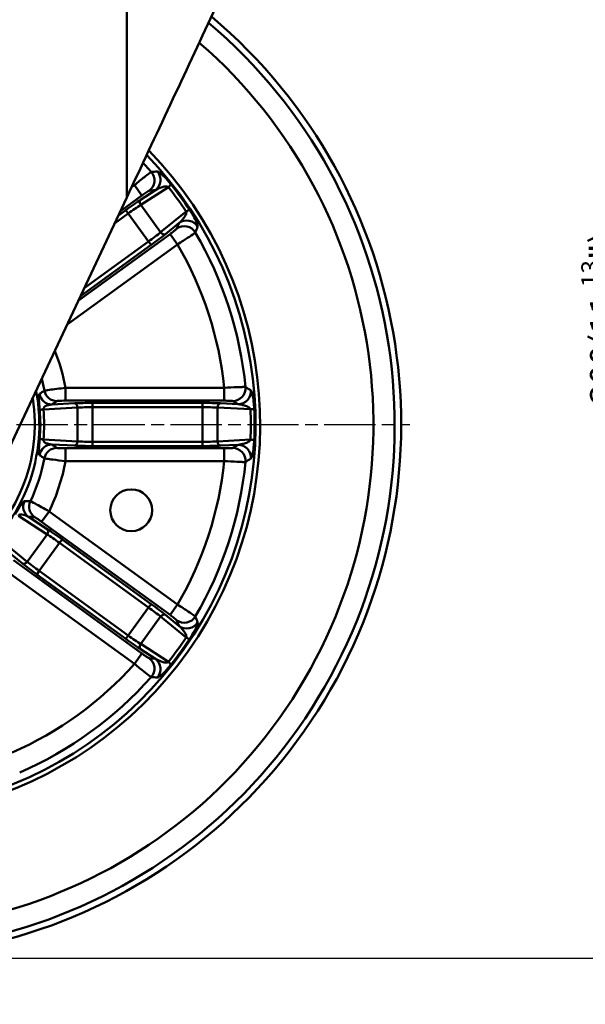
# Model space of a CAD drawing. Units: millimetres. Extents: x -862 to 2760, y -1527 to -548.
# Drawn here: x 217 to 350, y -1331 to -1100 of the extents above; entities that cross this region are included whole.
import ezdxf

# ---------------------------------------------------------------- set-up
doc = ezdxf.new("R2010")
doc.units = ezdxf.units.MM
doc.linetypes.add('AM_ISO08W050', pattern=[18, 12, -1.5, 3, -1.5])
for name, color, linetype, lineweight in [('AM_7', 1, 'AM_ISO08W050', 25), ('AM_VIS', 3, 'Continuous', 50), ('외형선(ISO)', 3, 'Continuous', 50), ('좁은 외형선(ISO)', 3, 'Continuous', 50)]:
    doc.layers.add(name, color=color, linetype=linetype, lineweight=lineweight)
doc.styles.add('DIM TEXT STYLE', font='romans.shx', dxfattribs={"oblique": 15, "bigfont": 'whgtxt.shx'})
doc.dimstyles.new('SC1-3 GDOK', dxfattribs={"dimscale": 3, "dimtxt": 2, "dimasz": 2, "dimexe": 1, "dimexo": 1, "dimtad": 1, "dimdsep": 46, "dimtxsty": 'DIM TEXT STYLE', "dimcen": 0, "dimclrd": 1, "dimclre": 1, "dimclrt": 4, "dimaunit": 1, "dimadec": 0, "dimazin": 0, "dimtm": 1e-09, "dimtfac": 0.5, "dimtmove": 0, "dimatfit": 3, "dimfxl": 0, "dimfrac": 2, "dimtolj": 1, "dimarcsym": 0})
doc.dimstyles.new('SC1-3 GDOK$3', dxfattribs={"dimscale": 3, "dimtxt": 2, "dimasz": 2, "dimexe": 1, "dimexo": 1, "dimtad": 1, "dimdsep": 46, "dimtxsty": 'DIM TEXT STYLE', "dimcen": 0, "dimclrd": 1, "dimclre": 1, "dimclrt": 4, "dimaunit": 1, "dimadec": 0, "dimazin": 0, "dimtm": 1e-09, "dimtfac": 0.5, "dimtofl": 0, "dimtmove": 0, "dimatfit": 3, "dimfxl": 0, "dimfrac": 2, "dimtolj": 1, "dimarcsym": 0})

# ---------------------------------------------------------------- blocks, each defined once
blk = doc.blocks.new('*D35')
at = {"layer": 'AM_VIS', "color": 1, "lineweight": -2}
blk.add_line((38.96, -1330.82), (86.72, -1285.34), dxfattribs=at)
at = {"layer": 'AM_VIS', "color": 1}
blk.add_solid([(86.03, -1284.62), (87.41, -1286.06), (91.06, -1281.2)], dxfattribs=at)
at = {"layer": 'Defpoints', "color": 0}
for p in [(272.11, -1108.8), (91.06, -1281.2)]:
    blk.add_point(p, dxfattribs=at)
at = {"layer": 'AM_VIS', "color": 4, "insert": (55.79, -1305.02), "char_height": 6, "attachment_point": 5, "rotation": 43.599, "style": 'DIM TEXT STYLE'}
blk.add_mtext('\\A1;∅250(9 {\\H0.7x;\\S13/16;\\H1.4286x;")}', dxfattribs=at)
blk = doc.blocks.new('*D36')
at = {"layer": 'AM_VIS', "color": 1, "lineweight": -2}
for p, q in [((323.38, -1020), (363.88, -1020)), ((360.88, -1026), (360.88, -1314)), ((184.58, -1320), (363.88, -1320))]:
    blk.add_line(p, q, dxfattribs=at)
at = {"layer": 'AM_VIS', "color": 1}
for points in [[(359.88, -1026), (361.88, -1026), (360.88, -1020)], [(359.88, -1314), (361.88, -1314), (360.88, -1320)]]:
    blk.add_solid(points, dxfattribs=at)
at = {"layer": 'Defpoints', "color": 0}
for p in [(320.38, -1020), (181.58, -1320), (360.88, -1320)]:
    blk.add_point(p, dxfattribs=at)
at = {"layer": 'AM_VIS', "color": 4, "insert": (353.8, -1170), "char_height": 6, "attachment_point": 5, "rotation": 90, "style": 'DIM TEXT STYLE'}
blk.add_mtext('\\A1;300(11 {\\H0.7x;\\S13/16;\\H1.4286x;")}', dxfattribs=at)

msp = doc.modelspace()

# ---------------------------------------------------------------- linework, layer by layer
at = {"layer": 'AM_7'}
msp.add_line((54.584, -1195.001), (308.584, -1195.001), dxfattribs=at)
at = {"layer": '외형선(ISO)'}
msp.add_line((213.686, -1203.083), (242.38, -1141.795), dxfattribs=at)
msp.add_circle((243.403, -1215.087), 4.895, dxfattribs=at)
for radius, start, end in [(125, 162.9598, 49.8428), (92.003, 165.87707, 44.22578), (90.922, 166.00912, 43.96827), (40.319, 180.63623, 11.1977), (39.237, 181.39997, 8.9869)]:
    msp.add_arc((181.584, -1195.001), radius, start, end, dxfattribs=at)
msp.add_open_spline([(281.699, -1057.811), (278.803, -1063.998), (275.664, -1070.71), (272.452, -1077.578), (269.239, -1084.447), (265.941, -1091.472), (262.612, -1098.578), (259.283, -1105.684), (255.92, -1112.871), (252.542, -1120.088), (249.164, -1127.305), (245.771, -1134.552), (242.38, -1141.795)], degree=3, knots=[0, 0, 0, 0, 0.25, 0.25, 0.25, 0.5, 0.5, 0.5, 0.75, 0.75, 0.75, 1, 1, 1, 1], dxfattribs=at)
at = {"layer": '좁은 외형선(ISO)'}
for p, q in [((242.38, -1141.795), (242.38, -1048.563)), ((244.166, -1138.926), (243.494, -1139.414)), ((245.927, -1141.35), (244.166, -1138.926)), ((240.867, -1145.026), (245.927, -1141.35)), ((249.051, -1140.121), (245.604, -1142.36)), ((245.619, -1143.584), (252.097, -1139.377)), ((245.619, -1143.584), (250.273, -1149.989)), ((239.522, -1147.899), (242.704, -1145.587)), ((242.117, -1144.779), (240.398, -1146.029)), ((242.704, -1145.587), (242.117, -1144.779)), ((242.704, -1145.587), (247.466, -1152.142)), ((256.275, -1145.128), (250.273, -1149.989)), ((251.432, -1150.382), (254.626, -1147.795)), ((252.493, -1150.386), (231.071, -1165.95)), ((254.253, -1152.81), (252.493, -1150.386)), ((228.444, -1171.562), (254.253, -1152.81)), ((231.54, -1164.947), (248.053, -1152.95)), ((247.466, -1152.142), (232.416, -1163.077)), ((248.053, -1152.95), (247.466, -1152.142)), ((265.174, -1186.42), (228.028, -1186.42)), ((228.028, -1189.416), (228.028, -1186.42)), ((265.174, -1189.416), (265.174, -1186.42)), ((230.113, -1190.043), (224.88, -1190.317)), ((228.028, -1189.416), (265.174, -1189.416)), ((260.076, -1189.951), (234.355, -1189.951)), ((234.355, -1189.951), (234.355, -1190.95)), ((260.076, -1189.951), (260.076, -1190.95)), ((268.424, -1190.258), (264.319, -1190.043)), ((222.849, -1191.46), (230.82, -1191.042)), ((230.82, -1191.042), (230.82, -1198.96)), ((234.355, -1190.95), (234.355, -1199.052)), ((234.355, -1190.95), (260.076, -1190.95)), ((260.076, -1190.95), (260.076, -1199.052)), ((263.611, -1191.042), (263.611, -1198.96)), ((263.611, -1191.042), (271.325, -1191.446)), ((230.82, -1198.96), (222.849, -1198.542)), ((260.076, -1199.052), (234.355, -1199.052)), ((234.355, -1199.052), (234.355, -1200.05)), ((260.076, -1199.052), (260.076, -1200.05)), ((271.325, -1198.555), (263.611, -1198.96)), ((224.88, -1199.684), (230.113, -1199.958)), ((265.174, -1200.585), (228.028, -1200.585)), ((228.028, -1203.581), (228.028, -1200.585)), ((234.355, -1200.05), (260.076, -1200.05)), ((264.319, -1199.958), (268.424, -1199.743)), ((265.174, -1203.581), (265.174, -1200.585)), ((228.028, -1203.581), (265.174, -1203.581)), ((222.441, -1217.782), (224.202, -1215.358)), ((254.253, -1237.192), (224.202, -1215.358)), ((217.05, -1216.391), (223.744, -1220.738)), ((223.759, -1219.514), (219.364, -1216.661)), ((222.441, -1217.782), (252.493, -1239.615)), ((219.09, -1227.143), (212.887, -1222.121)), ((223.744, -1220.738), (219.09, -1227.143)), ((226.658, -1222.741), (227.245, -1221.934)), ((248.053, -1237.052), (227.245, -1221.934)), ((213.859, -1224.238), (217.931, -1227.536)), ((226.658, -1222.741), (221.896, -1229.296)), ((226.658, -1222.741), (247.466, -1237.86)), ((245.927, -1248.652), (215.876, -1226.818)), ((214.115, -1229.242), (244.166, -1251.075)), ((221.309, -1230.104), (221.896, -1229.296)), ((221.309, -1230.104), (242.117, -1245.222)), ((242.704, -1244.414), (221.896, -1229.296)), ((247.466, -1237.86), (242.704, -1244.414)), ((247.466, -1237.86), (248.053, -1237.052)), ((252.493, -1239.615), (254.253, -1237.192)), ((250.273, -1240.012), (245.619, -1246.418)), ((250.273, -1240.012), (256.275, -1244.873)), ((254.626, -1242.207), (251.432, -1239.62)), ((242.117, -1245.222), (242.704, -1244.414)), ((245.604, -1247.641), (249.051, -1249.88)), ((252.097, -1250.625), (245.619, -1246.418)), ((244.166, -1251.075), (245.927, -1248.652))]:
    msp.add_line(p, q, dxfattribs=at)
for radius, start, end in [(123.477, 163.05972, 49.65258), (118.508, 163.40387, 48.99618), (89.012, 41.66023, 43.49717), (84.029, 41.86096, 42.15822), (89.012, 5.66023, 30.33977), (84.029, 5.86096, 30.13904), (47.23, 10.46748, 21.43018), (42.247, 10.81018, 14.62177), (42.247, 334.81018, 349.18982), (47.23, 334.46748, 349.53252), (84.029, 329.86096, 354.13904), (89.012, 329.66023, 354.33977), (84.029, 293.86096, 318.13904), (89.012, 293.66023, 318.33977)]:
    msp.add_arc((181.584, -1195.001), radius, start, end, dxfattribs=at)
for centre, major_axis, ratio, start_param, end_param in [((245.852, -1137.821), (-0.26, 2.989), 0.9948688, 3.6852745, 5.3501231), ((247.29, -1137.698), (0.251, -2.989), 0.9949202, 0.5467251, 2.2017109), ((250.38, -1140.624), (2.347, 1.869), 0.0440897, 5.4968133, 6.2017288), ((220.106, -1167.013), (-35.264, 48.537), 0.7179237, 4.6510806, 4.7736974), ((221.647, -1165.894), (33.499, -46.107), 0.7071068, 1.5083831, 1.6332096), ((242.302, -1145.034), (-4.854, -3.527), 0.0524078, 3.9269908, 4.712389), ((242.889, -1145.842), (4.045, 2.939), 0.0628893, 0.7853982, 1.5707963), ((246.191, -1143.168), (-0.545, 0.839), 0.7066218, 0.0740311, 1.6078119), ((254.559, -1146.375), (2.503, 1.655), 0.0440897, 0.0814565, 0.786372), ((255.826, -1151.549), (-2.762, 1.171), 0.9948688, 4.0746548, 5.7395035), ((256.387, -1150.218), (-2.766, 1.163), 0.9949202, 4.0814745, 5.7364602), ((247.282, -1151.888), (-4.045, -2.939), 0.0628893, 1.5707963, 2.3561945), ((247.869, -1152.695), (4.854, 3.527), 0.0524078, 4.712389, 5.4977871), ((250.845, -1149.574), (0.629, -0.777), 0.7066218, 4.6753734, 6.2091542), ((226.018, -1186.516), (-1.737, 2.446), 0.9959268, 1.1436633, 2.5223176), ((267.187, -1186.516), (1.546, 2.571), 0.9948688, 3.6852745, 5.3501231), ((268.424, -1187.262), (-1.554, -2.566), 0.9949202, 0.5467251, 2.2017109), ((224.88, -1187.322), (-1.729, 2.452), 0.9958896, 1.1338119, 2.5255447), ((234.355, -1190.266), (-6, 0), 0.0524078, 4.712389, 5.4977871), ((230.113, -1191.042), (-0.052, 0.999), 0.7066218, 4.6753734, 6.2091542), ((260.076, -1190.266), (-6, 0), 0.0524078, 3.9269908, 4.712389), ((264.319, -1191.042), (0.052, 0.999), 0.7066218, 0.0740311, 1.6078119), ((224.971, -1191.46), (-2.988, -0.266), 0.0882753, 5.4938602, 6.2007057), ((192.825, -1195.001), (0, -34.75), 0.8685374, 1.4687142, 1.6728785), ((234.355, -1191.264), (5, 0), 0.0628893, 1.5707963, 2.3561945), ((260.076, -1191.264), (5, 0), 0.0628893, 0.7853982, 1.5707963), ((269.203, -1191.446), (2.997, 0.132), 0.0440897, 5.4968133, 6.2017288), ((231.104, -1195.001), (0, -56.991), 0.7071068, 1.5083831, 1.6332096), ((229.2, -1195.001), (0, 59.995), 0.7179237, 4.6510806, 4.7736974), ((224.971, -1198.542), (-2.988, 0.266), 0.0882753, 0.0824796, 0.7893251), ((230.113, -1198.96), (-0.052, -0.999), 0.7066218, 0.0740311, 1.6078119), ((234.355, -1198.737), (-5, 0), 0.0628893, 0.7853982, 1.5707963), ((260.076, -1198.737), (-5, 0), 0.0628893, 1.5707963, 2.3561945), ((264.319, -1198.96), (0.052, -0.999), 0.7066218, 4.6753734, 6.2091542), ((269.203, -1198.555), (2.997, -0.132), 0.0440897, 0.0814565, 0.786372), ((224.88, -1202.68), (-1.729, -2.452), 0.9958896, 3.7576406, 5.1493734), ((226.018, -1203.485), (1.737, 2.446), 0.9959268, 0.619275, 1.9979294), ((234.355, -1199.736), (6, 0), 0.0524078, 3.9269908, 4.712389), ((260.076, -1199.736), (6, 0), 0.0524078, 4.712389, 5.4977871), ((267.187, -1203.485), (-1.546, 2.571), 0.9948688, 4.0746548, 5.7395035), ((268.424, -1202.739), (-1.554, 2.566), 0.9949202, 4.0814745, 5.7364602), ((221.125, -1214.237), (0.043, 3), 0.9958896, 1.1338119, 2.5255447), ((222.519, -1214.254), (0.033, 3), 0.9959268, 1.1436633, 2.5223176), ((223.172, -1220.322), (0.545, 0.839), 0.7066218, 4.6753734, 6.2091542), ((227.06, -1222.188), (-4.854, 3.527), 0.0524078, 4.712389, 5.4977871), ((226.473, -1222.996), (4.045, -2.939), 0.0628893, 1.5707963, 2.3561945), ((218.518, -1226.728), (-0.629, -0.777), 0.7066218, 0.0740311, 1.6078119), ((221.494, -1229.85), (4.854, -3.527), 0.0524078, 3.9269908, 4.712389), ((222.081, -1229.042), (-4.045, 2.939), 0.0628893, 0.7853982, 1.5707963), ((247.282, -1238.114), (4.045, -2.939), 0.0628893, 0.7853982, 1.5707963), ((247.869, -1237.306), (-4.854, 3.527), 0.0524078, 3.9269908, 4.712389), ((250.845, -1240.428), (0.629, 0.777), 0.7066218, 0.0740311, 1.6078119), ((255.826, -1238.453), (-2.762, -1.171), 0.9948688, 0.5436818, 2.2085305), ((256.387, -1239.783), (-2.766, -1.163), 0.9949202, 0.5467251, 2.2017109), ((242.302, -1244.968), (4.854, -3.527), 0.0524078, 4.712389, 5.4977871), ((242.889, -1244.16), (-4.045, 2.939), 0.0628893, 1.5707963, 2.3561945), ((221.647, -1224.108), (-33.499, -46.107), 0.7071068, 1.5083831, 1.6332096), ((220.106, -1222.989), (35.264, 48.537), 0.7179237, 4.6510806, 4.7736974), ((254.559, -1243.626), (2.503, -1.655), 0.0440897, 5.4968133, 6.2017288), ((246.191, -1246.834), (-0.545, -0.839), 0.7066218, 4.6753734, 6.2091542), ((245.852, -1252.181), (0.26, 2.989), 0.9948688, 4.0746548, 5.7395035), ((247.29, -1252.304), (0.251, 2.989), 0.9949202, 4.0814745, 5.7364602), ((250.38, -1249.378), (2.347, -1.869), 0.0440897, 0.0814565, 0.786372)]:
    msp.add_ellipse(centre, major_axis=major_axis, ratio=ratio, start_param=start_param, end_param=end_param, dxfattribs=at)
for points, knots in [([(248.086, -1135.833), (248.031, -1135.858), (247.681, -1136.105), (246.362, -1137.134), (244.983, -1138.253), (244.166, -1138.926)], [0, 0, 0, 0, 0.08505218, 0.17010437, 0.29768265, 0.29768265, 0.29768265, 0.29768265]), ([(252.726, -1138.77), (252.477, -1138.456), (251.967, -1137.85), (251.297, -1137.125), (250.197, -1136.044), (249.701, -1135.722), (249.544, -1135.732)], [0, 0, 0, 0, 0.11623008, 0.23246016, 0.34869023, 0.81361055, 0.81361055, 0.81361055, 0.81361055]), ([(249.051, -1140.121), (249.618, -1139.775), (250.424, -1139.407), (251.363, -1139.231), (251.797, -1139.23), (252.019, -1139.312), (252.097, -1139.377)], [-0.81361055, -0.81361055, -0.81361055, -0.81361055, -0.34869023, -0.23246016, -0.11623008, 0, 0, 0, 0]), ([(245.927, -1141.35), (246.271, -1141.1), (246.857, -1140.69), (247.426, -1140.325), (247.584, -1140.247), (247.613, -1140.244)], [-0.29768265, -0.29768265, -0.29768265, -0.29768265, -0.17010437, -0.08505218, 0, 0, 0, 0]), ([(256.275, -1145.128), (256.313, -1145.222), (256.323, -1145.456), (256.141, -1146.006), (255.606, -1146.847), (255.004, -1147.471), (254.626, -1147.795)], [-0.81191137, -0.81191137, -0.81191137, -0.81191137, -0.69592403, -0.57993669, -0.34796202, 0, 0, 0, 0]), ([(258.953, -1148.683), (258.997, -1148.573), (258.892, -1148.089), (258.326, -1146.864), (257.685, -1145.718), (257.268, -1145.05), (257.047, -1144.717)], [0, 0, 0, 0, 0.34796202, 0.57993669, 0.69592403, 0.81191137, 0.81191137, 0.81191137, 0.81191137]), ([(254.065, -1149.125), (254.048, -1149.164), (253.805, -1149.39), (253.125, -1149.921), (252.665, -1150.261), (252.493, -1150.386)], [-0.29768265, -0.29768265, -0.29768265, -0.29768265, -0.17010437, -0.06378914, 0, 0, 0, 0]), ([(254.253, -1152.81), (254.7, -1152.526), (255.149, -1152.237), (255.574, -1151.962), (256.281, -1151.503), (256.919, -1151.082), (257.405, -1150.754), (257.988, -1150.361), (258.345, -1150.105), (258.406, -1150.038)], [0, 0, 0, 0, 0.06378914, 0.06378914, 0.06378914, 0.17010437, 0.17010437, 0.17010437, 0.29768265, 0.29768265, 0.29768265, 0.29768265]), ([(228.028, -1186.42), (227.333, -1186.496), (226.632, -1186.578), (225.991, -1186.656), (225.351, -1186.735), (224.771, -1186.81), (224.303, -1186.876), (223.602, -1186.973), (223.164, -1187.046), (223.081, -1187.077)], [0, 0, 0, 0, 0.08512378, 0.08512378, 0.08512378, 0.17024755, 0.17024755, 0.17024755, 0.29793322, 0.29793322, 0.29793322, 0.29793322]), ([(270.163, -1186.222), (270.104, -1186.21), (269.676, -1186.204), (268.004, -1186.261), (266.231, -1186.355), (265.174, -1186.42)], [0, 0, 0, 0, 0.08505219, 0.17010437, 0.29768265, 0.29768265, 0.29768265, 0.29768265]), ([(272.191, -1191.325), (272.174, -1190.926), (272.118, -1190.136), (271.963, -1188.834), (271.701, -1187.514), (271.502, -1187.06), (271.402, -1186.997)], [0, 0, 0, 0, 0.11598982, 0.23197963, 0.46395927, 0.81192872, 0.81192872, 0.81192872, 0.81192872]), ([(221.936, -1187.844), (221.83, -1187.915), (221.765, -1188.369), (221.851, -1190.036), (221.931, -1191.042), (221.991, -1191.703)], [0, 0, 0, 0, 0.42876697, 0.53595871, 0.75034219, 0.75034219, 0.75034219, 0.75034219]), ([(226.018, -1189.512), (226.05, -1189.49), (226.346, -1189.454), (227.174, -1189.422), (227.745, -1189.416), (228.028, -1189.416)], [-0.29793322, -0.29793322, -0.29793322, -0.29793322, -0.17024755, -0.08512378, 0, 0, 0, 0]), ([(265.174, -1189.416), (265.599, -1189.416), (266.314, -1189.428), (266.989, -1189.468), (267.163, -1189.498), (267.187, -1189.512)], [-0.29768265, -0.29768265, -0.29768265, -0.29768265, -0.17010437, -0.08505219, 0, 0, 0, 0]), ([(222.849, -1191.46), (222.8, -1191.284), (222.866, -1191.099), (223.012, -1190.946), (223.085, -1190.869), (223.178, -1190.8), (223.282, -1190.738), (223.696, -1190.492), (224.28, -1190.366), (224.88, -1190.317)], [-0.75034219, -0.75034219, -0.75034219, -0.75034219, -0.53595871, -0.53595871, -0.53595871, -0.42876697, -0.42876697, -0.42876697, 0, 0, 0, 0]), ([(268.424, -1190.258), (268.919, -1190.298), (269.431, -1190.389), (269.914, -1190.535), (270.235, -1190.632), (270.544, -1190.753), (270.804, -1190.906), (270.934, -1190.983), (271.052, -1191.067), (271.144, -1191.159), (271.235, -1191.25), (271.3, -1191.349), (271.325, -1191.446)], [-0.81192872, -0.81192872, -0.81192872, -0.81192872, -0.46395927, -0.46395927, -0.46395927, -0.23197963, -0.23197963, -0.23197963, -0.11598982, -0.11598982, -0.11598982, 0, 0, 0, 0]), ([(221.991, -1198.299), (221.961, -1198.629), (221.874, -1199.648), (221.786, -1201.017), (221.804, -1201.896), (221.883, -1202.122), (221.936, -1202.158)], [0, 0, 0, 0, 0.10707132, 0.32121397, 0.53535661, 0.74949926, 0.74949926, 0.74949926, 0.74949926]), ([(224.88, -1199.684), (224.58, -1199.66), (224.286, -1199.615), (224.012, -1199.547), (223.738, -1199.478), (223.485, -1199.386), (223.278, -1199.262), (223.072, -1199.139), (222.911, -1198.983), (222.855, -1198.808), (222.827, -1198.721), (222.825, -1198.63), (222.849, -1198.542)], [-0.74949926, -0.74949926, -0.74949926, -0.74949926, -0.53535661, -0.53535661, -0.53535661, -0.32121397, -0.32121397, -0.32121397, -0.10707132, -0.10707132, -0.10707132, 0, 0, 0, 0]), ([(271.325, -1198.555), (271.3, -1198.653), (271.17, -1198.85), (270.7, -1199.187), (269.771, -1199.552), (268.919, -1199.703), (268.424, -1199.743)], [-0.81177203, -0.81177203, -0.81177203, -0.81177203, -0.6958046, -0.57983716, -0.3479023, 0, 0, 0, 0]), ([(271.402, -1203.004), (271.502, -1202.942), (271.701, -1202.491), (271.964, -1201.165), (272.118, -1199.866), (272.174, -1199.076), (272.191, -1198.677)], [0, 0, 0, 0, 0.3479023, 0.57983716, 0.6958046, 0.81177203, 0.81177203, 0.81177203, 0.81177203]), ([(228.028, -1200.585), (227.603, -1200.585), (226.887, -1200.573), (226.209, -1200.533), (226.039, -1200.504), (226.018, -1200.489)], [-0.29793322, -0.29793322, -0.29793322, -0.29793322, -0.17024755, -0.08512378, 0, 0, 0, 0]), ([(267.187, -1200.489), (267.163, -1200.504), (266.989, -1200.533), (266.314, -1200.573), (265.599, -1200.585), (265.174, -1200.585)], [-0.29768265, -0.29768265, -0.29768265, -0.29768265, -0.21263047, -0.12757828, 0, 0, 0, 0]), ([(223.081, -1202.924), (223.137, -1202.945), (223.559, -1203.023), (225.231, -1203.257), (226.985, -1203.467), (228.028, -1203.581)], [0, 0, 0, 0, 0.08512378, 0.17024755, 0.29793322, 0.29793322, 0.29793322, 0.29793322]), ([(265.174, -1203.581), (266.231, -1203.646), (268.004, -1203.741), (269.676, -1203.797), (270.104, -1203.792), (270.163, -1203.78)], [0, 0, 0, 0, 0.12757828, 0.21263047, 0.29768265, 0.29768265, 0.29768265, 0.29768265]), ([(218.437, -1212.929), (218.341, -1212.925), (218.063, -1213.166), (217.37, -1214.192), (216.734, -1215.217), (216.382, -1215.798), (216.212, -1216.083)], [0, 0, 0, 0, 0.32156357, 0.53593929, 0.64312714, 0.750315, 0.750315, 0.750315, 0.750315]), ([(224.202, -1215.358), (223.595, -1215.011), (222.98, -1214.665), (222.415, -1214.352), (221.851, -1214.039), (221.337, -1213.759), (220.921, -1213.537), (220.296, -1213.204), (219.899, -1213.005), (219.814, -1212.982)], [0, 0, 0, 0, 0.08512378, 0.08512378, 0.08512378, 0.17024756, 0.17024756, 0.17024756, 0.29793322, 0.29793322, 0.29793322, 0.29793322]), ([(217.05, -1216.391), (217.082, -1216.305), (217.193, -1216.16), (217.567, -1216.017), (218.313, -1216.106), (218.978, -1216.425), (219.364, -1216.661)], [-0.750315, -0.750315, -0.750315, -0.750315, -0.64312714, -0.53593929, -0.32156357, 0, 0, 0, 0]), ([(220.758, -1216.678), (220.797, -1216.678), (221.058, -1216.823), (221.746, -1217.284), (222.211, -1217.615), (222.441, -1217.782)], [-0.29793322, -0.29793322, -0.29793322, -0.29793322, -0.17024756, -0.08512378, 0, 0, 0, 0]), ([(258.406, -1239.963), (258.365, -1239.919), (258.023, -1239.663), (256.636, -1238.726), (255.146, -1237.76), (254.253, -1237.192)], [0, 0, 0, 0, 0.08505219, 0.17010437, 0.29768265, 0.29768265, 0.29768265, 0.29768265]), ([(252.493, -1239.615), (252.837, -1239.865), (253.407, -1240.295), (253.93, -1240.725), (254.053, -1240.85), (254.065, -1240.877)], [-0.29768265, -0.29768265, -0.29768265, -0.29768265, -0.17010437, -0.08505219, 0, 0, 0, 0]), ([(254.626, -1242.207), (255.131, -1242.639), (255.847, -1243.417), (256.325, -1244.42), (256.313, -1244.779), (256.275, -1244.873)], [-0.81360901, -0.81360901, -0.81360901, -0.81360901, -0.34868958, -0.11622986, 0, 0, 0, 0]), ([(257.047, -1245.284), (257.268, -1244.95), (257.902, -1243.933), (258.832, -1242.142), (259.012, -1241.466), (258.953, -1241.319)], [0, 0, 0, 0, 0.11622986, 0.34868958, 0.81360901, 0.81360901, 0.81360901, 0.81360901]), ([(247.613, -1249.757), (247.57, -1249.753), (247.28, -1249.592), (246.565, -1249.109), (246.099, -1248.777), (245.927, -1248.652)], [-0.29768265, -0.29768265, -0.29768265, -0.29768265, -0.17010437, -0.06378914, 0, 0, 0, 0]), ([(252.097, -1250.625), (252.019, -1250.689), (251.8, -1250.772), (251.22, -1250.769), (250.255, -1250.519), (249.476, -1250.139), (249.051, -1249.88)], [-0.81191245, -0.81191245, -0.81191245, -0.81191245, -0.69592496, -0.57993746, -0.34796248, 0, 0, 0, 0]), ([(244.166, -1251.075), (244.575, -1251.412), (244.988, -1251.75), (245.381, -1252.069), (246.036, -1252.6), (246.633, -1253.077), (247.095, -1253.438), (247.649, -1253.87), (248.003, -1254.131), (248.086, -1254.168)], [0, 0, 0, 0, 0.06378914, 0.06378914, 0.06378914, 0.17010437, 0.17010437, 0.17010437, 0.29768265, 0.29768265, 0.29768265, 0.29768265]), ([(249.544, -1254.269), (249.662, -1254.277), (250.089, -1254.028), (251.079, -1253.112), (251.971, -1252.147), (252.477, -1251.544), (252.726, -1251.232)], [0, 0, 0, 0, 0.34796248, 0.57993746, 0.69592496, 0.81191245, 0.81191245, 0.81191245, 0.81191245])]:
    msp.add_open_spline(points, degree=3, knots=knots, dxfattribs=at)
for points in [[(249.544, -1135.732), (249.059, -1135.765), (248.573, -1135.799), (248.086, -1135.833)], [(247.613, -1140.244), (248.093, -1140.203), (248.573, -1140.161), (249.051, -1140.121)], [(254.626, -1147.795), (254.44, -1148.237), (254.253, -1148.681), (254.065, -1149.125)], [(258.406, -1150.038), (258.589, -1149.585), (258.772, -1149.133), (258.953, -1148.683)], [(223.081, -1187.077), (222.701, -1187.333), (222.319, -1187.589), (221.936, -1187.844)], [(271.402, -1186.997), (270.99, -1186.739), (270.577, -1186.48), (270.163, -1186.222)], [(224.88, -1190.317), (225.261, -1190.049), (225.64, -1189.781), (226.018, -1189.512)], [(267.187, -1189.512), (267.601, -1189.761), (268.013, -1190.01), (268.424, -1190.258)], [(221.991, -1191.703), (222.187, -1193.896), (222.187, -1196.106), (221.991, -1198.299)], [(226.018, -1200.489), (225.64, -1200.221), (225.261, -1199.952), (224.88, -1199.684)], [(268.424, -1199.743), (268.013, -1199.992), (267.601, -1200.241), (267.187, -1200.489)], [(221.936, -1202.158), (222.319, -1202.413), (222.701, -1202.669), (223.081, -1202.924)], [(270.163, -1203.78), (270.577, -1203.521), (270.99, -1203.263), (271.402, -1203.004)], [(219.814, -1212.982), (219.355, -1212.965), (218.896, -1212.948), (218.437, -1212.929)], [(219.364, -1216.661), (219.83, -1216.667), (220.295, -1216.673), (220.758, -1216.678)], [(258.953, -1241.319), (258.772, -1240.868), (258.589, -1240.416), (258.406, -1239.963)], [(254.065, -1240.877), (254.253, -1241.321), (254.44, -1241.764), (254.626, -1242.207)], [(249.051, -1249.88), (248.573, -1249.84), (248.093, -1249.799), (247.613, -1249.757)], [(248.086, -1254.168), (248.573, -1254.203), (249.059, -1254.236), (249.544, -1254.269)]]:
    msp.add_open_spline(points, degree=3, dxfattribs=at)

# ---------------------------------------------------------------- dimensions: what is measured, and where the dimension line sits
at = {"layer": 'AM_VIS'}
dim = msp.add_linear_dim(base=(360.88, -1320.001), p1=(320.38, -1020.001), p2=(181.584, -1320.001), angle=90, text='<>(11 {\\H0.7x;\\S13#16;\\H1.4286x;")}', dimstyle='SC1-3 GDOK', dxfattribs=at)
dim.commit()
dim.dimension.update_dxf_attribs({"geometry": '*D36', "text_midpoint": (353.805, -1170.001)})
dim = msp.add_diameter_dim_2p(p1=(272.107, -1108.8), p2=(91.061, -1281.202), text='<>(9 {\\H0.7x;\\S13#16;\\H1.4286x;")}', dimstyle='SC1-3 GDOK$3', dxfattribs=at)
dim.commit()
dim.dimension.update_dxf_attribs({"geometry": '*D35', "text_midpoint": (55.786, -1305.023)})

doc.saveas('drawing.dxf')
